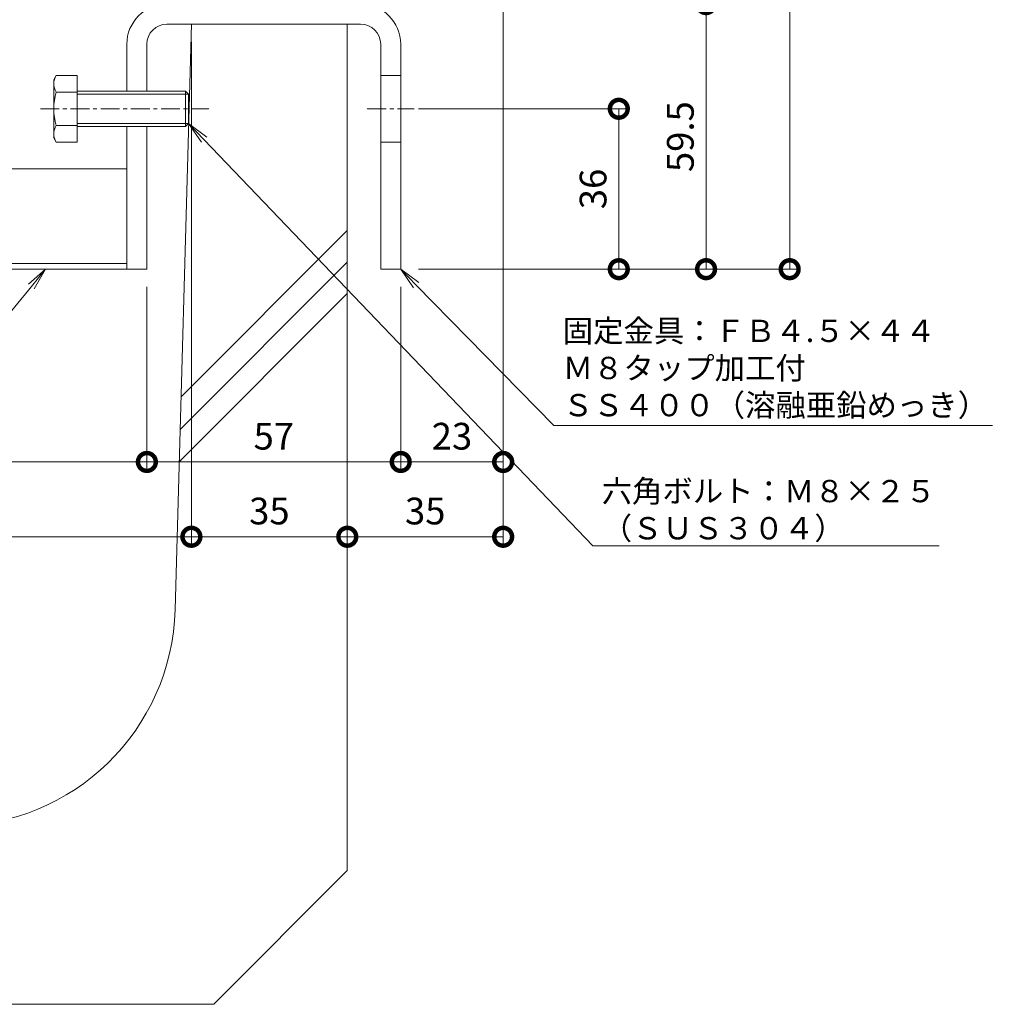
# Model space of a CAD drawing. Units: millimetres. Extents: x 1554 to 5262, y 1493 to 3042.
# Drawn here: x 2037 to 2256, y 1914 to 2135 of the extents above; entities that cross this region are included whole.
import ezdxf
from ezdxf import colors
from ezdxf.entities.mleader import LeaderData, LeaderLine
from ezdxf.math import Vec2, Vec3

# ---------------------------------------------------------------- set-up
doc = ezdxf.new("R2010")
doc.units = ezdxf.units.MM
doc.linetypes.add('中心線（短）', pattern=[6.773333, 4.233333, -0.846667, 0.846667, -0.846667])
doc.layers.get('0').update_dxf_attribs({"lineweight": 9})
doc.layers.get('DEFPOINTS').update_dxf_attribs({"color": 8, "lineweight": 9})
for name, color, linetype, lineweight in [('(K)固定金具', 4, 'Continuous', 9), ('(K)寸法', 7, 'Continuous', 9), ('(K)引出線', 7, 'Continuous', 9), ('(K)Ｕ字溝', 6, 'Continuous', 9)]:
    doc.layers.add(name, color=color, linetype=linetype, lineweight=lineweight)
doc.styles.add('(K)MSゴシック', font='MS Gothic.ttf')
doc.styles.add('文字_異尺度_H2.5', font='MS Gothic.ttf', dxfattribs={"height": 2.5})
doc.dimstyles.new('KAD-1', dxfattribs={"dimscale": 0, "dimtxt": 3, "dimasz": 4, "dimexe": 1, "dimexo": 2, "dimgap": 1, "dimtad": 1, "dimdec": 1, "dimdsep": 46, "dimtxsty": '(K)MSゴシック', "dimblk": 'DOTSMALL', "dimcen": 0, "dimclrd": 7, "dimclre": 256, "dimclrt": 2, "dimadec": 0, "dimazin": 0, "dimtfac": 1, "dimtdec": 1, "dimtmove": 0, "dimatfit": 3, "dimldrblk": 'DOTSMALL', "dimfxl": 1, "dimtfill": 1, "dimlwd": -1, "dimlwe": -1, "dimarcsym": 0})

# ---------------------------------------------------------------- blocks, each defined once
blk = doc.blocks.new('_DotSmall')
at = {"color": 0, "linetype": 'ByBlock', "const_width": 0.5}
blk.add_lwpolyline([(-0.0625, 0, 1), (0.0625, 0, 1)], format="xyb", close=True, dxfattribs=at)
blk = doc.blocks.new('*D30')
at = {"layer": '(K)寸法', "transparency": 16777216}
for p, q in [((1905.8, 2074.61), (1905.8, 2033.34)), ((2065.8, 2074.61), (2065.8, 2033.34))]:
    blk.add_line(p, q, dxfattribs=at)
at = {"layer": '(K)寸法', "color": 7, "transparency": 16777216}
blk.add_line((1905.8, 2035.34), (2065.8, 2035.34), dxfattribs=at)
at = {"layer": 'DEFPOINTS', "color": 0, "transparency": 16777216}
for p in [(1905.8, 2078.61), (2065.8, 2078.61), (2065.8, 2035.34)]:
    blk.add_point(p, dxfattribs=at)
at = {"layer": '(K)寸法', "color": 7, "transparency": 16777216, "xscale": 8, "yscale": 8, "zscale": 8, "rotation": 180}
blk.add_blockref('_DotSmall', (1905.8, 2035.34), dxfattribs=at)
at = {"layer": '(K)寸法', "color": 7, "transparency": 16777216, "xscale": 8, "yscale": 8, "zscale": 8}
blk.add_blockref('_DotSmall', (2065.8, 2035.34), dxfattribs=at)
at = {"layer": '(K)寸法', "color": 2, "transparency": 16777216, "insert": (1985.8, 2040.34), "char_height": 6, "attachment_point": 5, "style": '(K)MSゴシック', "bg_fill": 3, "box_fill_scale": 1.1, "bg_fill_color": 256, "bg_fill_true_color": 13158600, "bg_fill_transparency": 0}
blk.add_mtext('160', dxfattribs=at)
blk = doc.blocks.new('*D31')
at = {"layer": '(K)寸法', "transparency": 16777216}
for p, q in [((2065.8, 2074.61), (2065.8, 2033.34)), ((2122.8, 2074.61), (2122.8, 2033.34))]:
    blk.add_line(p, q, dxfattribs=at)
at = {"layer": '(K)寸法', "color": 7, "transparency": 16777216}
blk.add_line((2065.8, 2035.34), (2122.8, 2035.34), dxfattribs=at)
at = {"layer": 'DEFPOINTS', "color": 0, "transparency": 16777216}
for p in [(2065.8, 2078.61), (2122.8, 2078.61), (2122.8, 2035.34)]:
    blk.add_point(p, dxfattribs=at)
at = {"layer": '(K)寸法', "color": 7, "transparency": 16777216, "xscale": 8, "yscale": 8, "zscale": 8, "rotation": 180}
blk.add_blockref('_DotSmall', (2065.8, 2035.34), dxfattribs=at)
at = {"layer": '(K)寸法', "color": 7, "transparency": 16777216, "xscale": 8, "yscale": 8, "zscale": 8}
blk.add_blockref('_DotSmall', (2122.8, 2035.34), dxfattribs=at)
at = {"layer": '(K)寸法', "color": 2, "transparency": 16777216, "insert": (2094.3, 2040.34), "char_height": 6, "attachment_point": 5, "style": '(K)MSゴシック', "bg_fill": 3, "box_fill_scale": 1.1, "bg_fill_color": 256, "bg_fill_true_color": 13158600, "bg_fill_transparency": 0}
blk.add_mtext('57', dxfattribs=at)
blk = doc.blocks.new('*D32')
at = {"layer": '(K)寸法', "transparency": 16777216}
for p, q in [((2145.8, 2144.11), (2145.8, 2033.34)), ((2122.8, 2074.61), (2122.8, 2033.34))]:
    blk.add_line(p, q, dxfattribs=at)
at = {"layer": '(K)寸法', "color": 7, "transparency": 16777216}
blk.add_line((2122.8, 2035.34), (2145.8, 2035.34), dxfattribs=at)
at = {"layer": 'DEFPOINTS', "color": 0, "transparency": 16777216}
for p in [(2145.8, 2148.11), (2122.8, 2078.61), (2145.8, 2035.34)]:
    blk.add_point(p, dxfattribs=at)
at = {"layer": '(K)寸法', "color": 7, "transparency": 16777216, "xscale": 8, "yscale": 8, "zscale": 8, "rotation": 180}
blk.add_blockref('_DotSmall', (2122.8, 2035.34), dxfattribs=at)
at = {"layer": '(K)寸法', "color": 7, "transparency": 16777216, "xscale": 8, "yscale": 8, "zscale": 8}
blk.add_blockref('_DotSmall', (2145.8, 2035.34), dxfattribs=at)
at = {"layer": '(K)寸法', "color": 2, "transparency": 16777216, "insert": (2134.3, 2040.34), "char_height": 6, "attachment_point": 5, "style": '(K)MSゴシック', "bg_fill": 3, "box_fill_scale": 1.1, "bg_fill_color": 256, "bg_fill_true_color": 13158600, "bg_fill_transparency": 0}
blk.add_mtext('23', dxfattribs=at)
blk = doc.blocks.new('*D35')
at = {"layer": '(K)寸法', "transparency": 16777216}
for p, q in [((1895.8, 2129.6), (1895.8, 2016.55)), ((2075.8, 2129.61), (2075.8, 2016.55))]:
    blk.add_line(p, q, dxfattribs=at)
at = {"layer": '(K)寸法', "color": 7, "transparency": 16777216}
blk.add_line((1895.8, 2018.55), (2075.8, 2018.55), dxfattribs=at)
at = {"layer": 'DEFPOINTS', "color": 0, "transparency": 16777216}
for p in [(1895.8, 2133.6), (2075.8, 2133.61), (2075.8, 2018.55)]:
    blk.add_point(p, dxfattribs=at)
at = {"layer": '(K)寸法', "color": 7, "transparency": 16777216, "xscale": 8, "yscale": 8, "zscale": 8, "rotation": 180}
blk.add_blockref('_DotSmall', (1895.8, 2018.55), dxfattribs=at)
at = {"layer": '(K)寸法', "color": 7, "transparency": 16777216, "xscale": 8, "yscale": 8, "zscale": 8}
blk.add_blockref('_DotSmall', (2075.8, 2018.55), dxfattribs=at)
at = {"layer": '(K)寸法', "color": 2, "transparency": 16777216, "insert": (1985.8, 2023.55), "char_height": 6, "attachment_point": 5, "style": '(K)MSゴシック', "bg_fill": 3, "box_fill_scale": 1.1, "bg_fill_color": 256, "bg_fill_true_color": 13158600, "bg_fill_transparency": 0}
blk.add_mtext('U-180', dxfattribs=at)
blk = doc.blocks.new('*D36')
at = {"layer": '(K)寸法', "transparency": 16777216}
for p, q in [((2075.8, 2129.61), (2075.8, 2016.55)), ((2110.8, 2022.55), (2110.8, 2020.55))]:
    blk.add_line(p, q, dxfattribs=at)
at = {"layer": '(K)寸法', "color": 7, "transparency": 16777216}
blk.add_line((2075.8, 2018.55), (2110.8, 2018.55), dxfattribs=at)
at = {"layer": 'DEFPOINTS', "color": 0, "transparency": 16777216}
for p in [(2075.8, 2133.61), (2110.8, 2018.55), (2110.8, 2018.55)]:
    blk.add_point(p, dxfattribs=at)
at = {"layer": '(K)寸法', "color": 7, "transparency": 16777216, "xscale": 8, "yscale": 8, "zscale": 8, "rotation": 180}
blk.add_blockref('_DotSmall', (2075.8, 2018.55), dxfattribs=at)
at = {"layer": '(K)寸法', "color": 7, "transparency": 16777216, "xscale": 8, "yscale": 8, "zscale": 8}
blk.add_blockref('_DotSmall', (2110.8, 2018.55), dxfattribs=at)
at = {"layer": '(K)寸法', "color": 2, "transparency": 16777216, "insert": (2093.3, 2023.55), "char_height": 6, "attachment_point": 5, "style": '(K)MSゴシック', "bg_fill": 3, "box_fill_scale": 1.1, "bg_fill_color": 256, "bg_fill_true_color": 13158600, "bg_fill_transparency": 0}
blk.add_mtext('35', dxfattribs=at)
blk = doc.blocks.new('*D37')
at = {"layer": '(K)寸法', "transparency": 16777216}
for p, q in [((2145.8, 2144.11), (2145.8, 2016.55)), ((2110.8, 2022.55), (2110.8, 2020.55))]:
    blk.add_line(p, q, dxfattribs=at)
at = {"layer": '(K)寸法', "color": 7, "transparency": 16777216}
blk.add_line((2110.8, 2018.55), (2145.8, 2018.55), dxfattribs=at)
at = {"layer": 'DEFPOINTS', "color": 0, "transparency": 16777216}
for p in [(2145.8, 2148.11), (2110.8, 2018.55), (2145.8, 2018.55)]:
    blk.add_point(p, dxfattribs=at)
at = {"layer": '(K)寸法', "color": 7, "transparency": 16777216, "xscale": 8, "yscale": 8, "zscale": 8, "rotation": 180}
blk.add_blockref('_DotSmall', (2110.8, 2018.55), dxfattribs=at)
at = {"layer": '(K)寸法', "color": 7, "transparency": 16777216, "xscale": 8, "yscale": 8, "zscale": 8}
blk.add_blockref('_DotSmall', (2145.8, 2018.55), dxfattribs=at)
at = {"layer": '(K)寸法', "color": 2, "transparency": 16777216, "insert": (2128.3, 2023.55), "char_height": 6, "attachment_point": 5, "style": '(K)MSゴシック', "bg_fill": 3, "box_fill_scale": 1.1, "bg_fill_color": 256, "bg_fill_true_color": 13158600, "bg_fill_transparency": 0}
blk.add_mtext('35', dxfattribs=at)
blk = doc.blocks.new('*D40')
at = {"layer": '(K)寸法', "transparency": 16777216}
for p, q in [((2139.8, 2138.11), (2193.36, 2138.11)), ((2126.8, 2078.61), (2193.36, 2078.61))]:
    blk.add_line(p, q, dxfattribs=at)
at = {"layer": '(K)寸法', "color": 7, "transparency": 16777216}
blk.add_line((2191.36, 2138.11), (2191.36, 2078.61), dxfattribs=at)
at = {"layer": 'DEFPOINTS', "color": 0, "transparency": 16777216}
for p in [(2135.8, 2138.11), (2122.8, 2078.61), (2191.36, 2078.61)]:
    blk.add_point(p, dxfattribs=at)
at = {"layer": '(K)寸法', "color": 7, "transparency": 16777216, "xscale": 8, "yscale": 8, "zscale": 8}
for p, rotation in [((2191.36, 2138.11), 90), ((2191.36, 2078.61), 270)]:
    blk.add_blockref('_DotSmall', p, dxfattribs=dict(at, rotation=rotation))
at = {"layer": '(K)寸法', "color": 2, "transparency": 16777216, "insert": (2186.36, 2108.36), "char_height": 6, "attachment_point": 5, "rotation": 90, "style": '(K)MSゴシック', "bg_fill": 3, "box_fill_scale": 1.1, "bg_fill_color": 256, "bg_fill_true_color": 13158600, "bg_fill_transparency": 0}
blk.add_mtext('59.5', dxfattribs=at)
blk = doc.blocks.new('*D41')
at = {"layer": '(K)寸法', "transparency": 16777216}
for p, q in [((2126.8, 2114.61), (2173.76, 2114.61)), ((2126.8, 2078.61), (2173.76, 2078.61))]:
    blk.add_line(p, q, dxfattribs=at)
at = {"layer": '(K)寸法', "color": 7, "transparency": 16777216}
blk.add_line((2171.76, 2078.61), (2171.76, 2114.61), dxfattribs=at)
at = {"layer": 'DEFPOINTS', "color": 0, "transparency": 16777216}
for p in [(2122.8, 2114.61), (2171.76, 2114.61), (2122.8, 2078.61)]:
    blk.add_point(p, dxfattribs=at)
at = {"layer": '(K)寸法', "color": 7, "transparency": 16777216, "xscale": 8, "yscale": 8, "zscale": 8}
for p, rotation in [((2171.76, 2114.61), 90), ((2171.76, 2078.61), 270)]:
    blk.add_blockref('_DotSmall', p, dxfattribs=dict(at, rotation=rotation))
at = {"layer": '(K)寸法', "color": 2, "transparency": 16777216, "insert": (2166.76, 2096.61), "char_height": 6, "attachment_point": 5, "rotation": 90, "style": '(K)MSゴシック', "bg_fill": 3, "box_fill_scale": 1.1, "bg_fill_color": 256, "bg_fill_true_color": 13158600, "bg_fill_transparency": 0}
blk.add_mtext('36', dxfattribs=at)
blk = doc.blocks.new('*D42')
at = {"layer": '(K)寸法', "transparency": 16777216}
for p, q in [((2149.8, 2217.31), (2212.13, 2217.31)), ((2126.8, 2078.61), (2212.13, 2078.61))]:
    blk.add_line(p, q, dxfattribs=at)
at = {"layer": '(K)寸法', "color": 7, "transparency": 16777216}
blk.add_line((2210.13, 2217.31), (2210.13, 2078.61), dxfattribs=at)
at = {"layer": 'DEFPOINTS', "color": 0, "transparency": 16777216}
for p in [(2145.8, 2217.31), (2122.8, 2078.61), (2210.13, 2078.61)]:
    blk.add_point(p, dxfattribs=at)
at = {"layer": '(K)寸法', "color": 7, "transparency": 16777216, "xscale": 8, "yscale": 8, "zscale": 8}
for p, rotation in [((2210.13, 2217.31), 90), ((2210.13, 2078.61), 270)]:
    blk.add_blockref('_DotSmall', p, dxfattribs=dict(at, rotation=rotation))
at = {"layer": '(K)寸法', "color": 2, "transparency": 16777216, "insert": (2205.13, 2147.96), "char_height": 6, "attachment_point": 5, "rotation": 90, "style": '(K)MSゴシック', "bg_fill": 3, "box_fill_scale": 1.1, "bg_fill_color": 256, "bg_fill_true_color": 13158600, "bg_fill_transparency": 0}
blk.add_mtext('138.7', dxfattribs=at)
blk = doc.blocks.new('_Open')
at = {"color": 0, "linetype": 'ByBlock', "lineweight": -2}
for p, q in [((-1, 0.167), (0, 0)), ((-1, -0.167), (0, 0)), ((0, 0), (-1, 0))]:
    blk.add_line(p, q, dxfattribs=at)

msp = doc.modelspace()

# ---------------------------------------------------------------- linework, layer by layer
at = {"layer": '(K)固定金具', "color": 4, "linetype": 'Continuous'}
for p, q in [((2070.3, 2133.61), (2113.8, 2133.61)), ((2061.3, 2129.11), (2061.3, 2118.61)), ((2065.8, 2129.11), (2065.8, 2118.61)), ((2118.3, 2129.11), (2118.3, 2078.61)), ((2122.8, 2129.11), (2122.8, 2078.61)), ((2122.8, 2122.11), (2118.3, 2122.11)), ((2061.3, 2110.61), (2061.3, 2078.61)), ((2065.8, 2110.61), (2065.8, 2078.61)), ((2122.8, 2107.11), (2118.3, 2107.11)), ((1910.3, 2101.11), (2061.3, 2101.11)), ((2061.3, 2079.9), (1910.3, 2079.9)), ((1910.3, 2078.61), (2061.3, 2078.61)), ((2065.8, 2078.61), (2061.3, 2078.61)), ((2122.8, 2078.61), (2118.3, 2078.61))]:
    msp.add_line(p, q, dxfattribs=at)
at = {"layer": '(K)固定金具', "color": 2, "linetype": 'Continuous'}
for p, q in [((2044.88, 2121.1), (2045.46, 2122.11)), ((2050.18, 2122.11), (2045.46, 2122.11)), ((2050.18, 2122.11), (2050.18, 2107.1)), ((2044.88, 2121.1), (2044.88, 2108.1)), ((2045.46, 2118.35), (2050.18, 2118.35)), ((2050.18, 2118.6), (2074.5, 2118.6)), ((2050.18, 2117.92), (2075.18, 2117.92)), ((2074.5, 2110.6), (2074.5, 2118.6)), ((2074.5, 2118.6), (2075.18, 2117.92)), ((2075.18, 2111.28), (2075.18, 2117.92)), ((2045.46, 2110.85), (2050.18, 2110.85)), ((2050.18, 2111.28), (2075.18, 2111.28)), ((2050.18, 2110.6), (2074.5, 2110.6)), ((2075.18, 2111.28), (2074.5, 2110.6)), ((2044.88, 2108.1), (2045.46, 2107.1)), ((2050.18, 2107.1), (2045.46, 2107.1))]:
    msp.add_line(p, q, dxfattribs=at)
at = {"layer": '(K)固定金具', "color": 7, "linetype": '中心線（短）'}
for p, q in [((2041.88, 2114.6), (2079.68, 2114.6)), ((2115.3, 2114.61), (2125.8, 2114.61))]:
    msp.add_line(p, q, dxfattribs=at)
at = {"layer": '(K)固定金具', "color": 4, "linetype": 'Continuous'}
for centre, radius, start, end in [((2070.3, 2129.11), 9, 90, 180), ((2113.8, 2129.11), 9, 0, 90), ((2070.3, 2129.11), 4.5, 90, 180), ((2113.8, 2129.11), 4.5, 0, 90)]:
    msp.add_arc(centre, radius, start, end, dxfattribs=at)
at = {"layer": '(K)固定金具', "color": 2, "linetype": 'Continuous'}
for centre, radius, start, end in [((2049.29, 2119.89), 4.43, 150, 175.6158), ((2048.58, 2120.35), 3.7, 181.8042, 212.58), ((2057.3, 2114.6), 12.42, 162.412, 197.588), ((2048.58, 2108.86), 3.7, 147.42, 178.1958), ((2049.29, 2109.31), 4.43, 184.3843, 210)]:
    msp.add_arc(centre, radius, start, end, dxfattribs=at)
at = {"layer": '(K)Ｕ字溝', "color": 6, "linetype": 'Continuous'}
for p, q in [((2080.8, 1913.61), (2110.8, 1943.61)), ((1890.8, 1913.61), (2080.8, 1913.61))]:
    msp.add_line(p, q, dxfattribs=at)
msp.add_arc((2022.17, 2003.61), 50, 270, 358.4089, dxfattribs=at)

# ---------------------------------------------------------------- next in the draw order: dimensions: what is measured, and where the dimension line sits
at = {"layer": '(K)寸法'}
dim = msp.add_linear_dim(base=(2065.8, 2035.34), p1=(1905.8, 2078.61), p2=(2065.8, 2078.61), dimstyle='KAD-1', dxfattribs=at)
dim.commit()
dim.dimension.update_dxf_attribs({"geometry": '*D30', "text_midpoint": (1985.8, 2040.34)})

# ---------------------------------------------------------------- next in the draw order: dimensions: what is measured, and where the dimension line sits
dim = msp.add_linear_dim(base=(2122.8, 2035.34), p1=(2065.8, 2078.61), p2=(2122.8, 2078.61), dimstyle='KAD-1', dxfattribs=at)
dim.commit()
dim.dimension.update_dxf_attribs({"geometry": '*D31', "text_midpoint": (2094.3, 2040.34)})

# ---------------------------------------------------------------- next in the draw order: dimensions: what is measured, and where the dimension line sits
dim = msp.add_linear_dim(base=(2145.8, 2035.34), p1=(2122.8, 2078.61), p2=(2145.8, 2148.11), dimstyle='KAD-1', dxfattribs=at)
dim.commit()
dim.dimension.update_dxf_attribs({"geometry": '*D32', "text_midpoint": (2134.3, 2040.34)})
dim = msp.add_linear_dim(base=(2075.8, 2018.55), p1=(1895.8, 2133.6), p2=(2075.8, 2133.61), text='U-<>', dimstyle='KAD-1', dxfattribs=at)
dim.commit()
dim.dimension.update_dxf_attribs({"geometry": '*D35', "text_midpoint": (1985.8, 2023.55)})

# ---------------------------------------------------------------- next in the draw order: dimensions: what is measured, and where the dimension line sits
dim = msp.add_linear_dim(base=(2110.8, 2018.55), p1=(2075.8, 2133.61), p2=(2110.8, 2018.55), dimstyle='KAD-1', dxfattribs=at)
dim.commit()
dim.dimension.update_dxf_attribs({"geometry": '*D36', "text_midpoint": (2093.3, 2023.55)})

# ---------------------------------------------------------------- next in the draw order: leaders
at = {"layer": '(K)引出線'}
ml = msp.add_multileader_mtext('Standard', dxfattribs=at)
ml.set_content('幅決め材：Ｌ３０×３０×３\\PＳＳ４００（溶融亜鉛めっき）', color=7, style='文字_異尺度_H2.5')
ml.set_leader_properties(linetype='Continuous', lineweight=5)
ml.set_arrow_properties(name='OPEN')
ml.build(insert=Vec2(0, 0))
ml.multileader.update_dxf_attribs({"has_dogleg": 0, "text_left_attachment_type": 5, "text_right_attachment_type": 5, "arrow_head_size": 5, "scale": 2})
ctx = ml.context
ctx.base_point, ctx.scale, ctx.char_height, ctx.arrow_head_size, ctx.plane_origin = Vec3(1933.59, 2054.01), 2, 5, 5, Vec3(2018.03, 2072.61)
ctx.left_attachment, ctx.right_attachment = 5, 5
notes = []
notes.append((ctx, [(0, (1, 1, 0), (2038.89, 2054.01), (-1, 0), 16, [(0, [(2043.03, 2078.61)], 0, [])])]))
ctx.mtext.insert, ctx.mtext.flow_direction = Vec3(1935.59, 2068.87), 5
for ctx, leaders in notes:
    for number, flags, end, landing, length, lines in leaders:
        leader = LeaderData()
        leader.index, (leader.has_last_leader_line, leader.has_dogleg_vector, leader.attachment_direction) = number, flags
        leader.last_leader_point, leader.dogleg_vector, leader.dogleg_length = Vec3(end), Vec3(landing), length
        for number, points, colour, breaks in lines:
            line = LeaderLine()
            line.index, line.vertices, line.color, line.breaks = number, Vec3.list(points), colors.encode_raw_color(colour), breaks
            leader.lines.append(line)
        ctx.leaders.append(leader)

# ---------------------------------------------------------------- next in the draw order: linework, layer by layer
at = {"layer": '(K)Ｕ字溝', "color": 6, "linetype": 'Continuous'}
msp.add_line((2072.15, 2002.22), (2075.8, 2133.61), dxfattribs=at)

# ---------------------------------------------------------------- next in the draw order: dimensions: what is measured, and where the dimension line sits
at = {"layer": '(K)寸法'}
dim = msp.add_linear_dim(base=(2145.8, 2018.55), p1=(2110.8, 2018.55), p2=(2145.8, 2148.11), dimstyle='KAD-1', dxfattribs=at)
dim.commit()
dim.dimension.update_dxf_attribs({"geometry": '*D37', "text_midpoint": (2128.3, 2023.55)})

# ---------------------------------------------------------------- next in the draw order: linework, layer by layer
at = {"layer": '(K)Ｕ字溝', "color": 6, "linetype": 'Continuous'}
for p, q in [((2075.8, 2133.61), (2110.8, 2133.61)), ((2110.8, 2133.61), (2110.8, 1943.61)), ((2073.47, 2049.94), (2110.8, 2087.26)), ((2073.27, 2042.66), (2110.8, 2080.19)), ((2073.07, 2035.39), (2110.8, 2073.12))]:
    msp.add_line(p, q, dxfattribs=at)

# ---------------------------------------------------------------- next in the draw order: dimensions: what is measured, and where the dimension line sits
at = {"layer": '(K)寸法'}
dim = msp.add_linear_dim(base=(2191.36, 2078.61), p1=(2135.8, 2138.11), p2=(2122.8, 2078.61), angle=90, dimstyle='KAD-1', dxfattribs=at)
dim.commit()
dim.dimension.update_dxf_attribs({"geometry": '*D40', "text_midpoint": (2186.36, 2108.36)})

# ---------------------------------------------------------------- next in the draw order: dimensions: what is measured, and where the dimension line sits
dim = msp.add_linear_dim(base=(2171.76, 2114.61), p1=(2122.8, 2078.61), p2=(2122.8, 2114.61), angle=90, dimstyle='KAD-1', dxfattribs=at)
dim.commit()
dim.dimension.update_dxf_attribs({"geometry": '*D41', "text_midpoint": (2166.76, 2096.61)})

# ---------------------------------------------------------------- next in the draw order: dimensions: what is measured, and where the dimension line sits
dim = msp.add_linear_dim(base=(2210.13, 2078.61), p1=(2145.8, 2217.31), p2=(2122.8, 2078.61), angle=90, dimstyle='KAD-1', dxfattribs=at)
dim.commit()
dim.dimension.update_dxf_attribs({"geometry": '*D42', "text_midpoint": (2205.13, 2147.96)})

# ---------------------------------------------------------------- next in the draw order: leaders
at = {"layer": '(K)引出線'}
ml = msp.add_multileader_mtext('Standard', dxfattribs=at)
ml.set_content('六角ボルト：Ｍ８×２５\\P（ＳＵＳ３０４）', color=7, style='文字_異尺度_H2.5')
ml.set_leader_properties(linetype='Continuous', lineweight=5)
ml.set_arrow_properties(name='OPEN')
ml.build(insert=Vec2(0, 0))
ml.multileader.update_dxf_attribs({"has_dogleg": 0, "text_left_attachment_type": 5, "text_right_attachment_type": 5, "arrow_head_size": 5, "scale": 2})
ctx = ml.context
ctx.base_point, ctx.scale, ctx.char_height, ctx.arrow_head_size, ctx.plane_origin = Vec3(2165.92, 2016.48), 2, 5, 5, Vec3(2050.18, 2105.28)
ctx.left_attachment, ctx.right_attachment = 5, 5
notes = []
notes.append((ctx, [(0, (1, 1, 0), (2149.92, 2016.48), (1, 0), 16, [(0, [(2075.18, 2111.28)], 0, [])])]))
ctx.mtext.insert, ctx.mtext.flow_direction = Vec3(2167.92, 2031.3), 5
ml = msp.add_multileader_mtext('Standard', dxfattribs=at)
ml.set_content('固定金具：ＦＢ４.５×４４\\PＭ８タップ加工付\\PＳＳ４００（溶融亜鉛めっき）', color=7, style='文字_異尺度_H2.5')
ml.set_leader_properties(linetype='Continuous', lineweight=5)
ml.set_arrow_properties(name='OPEN')
ml.build(insert=Vec2(0, 0))
ml.multileader.update_dxf_attribs({"has_dogleg": 0, "text_left_attachment_type": 5, "text_right_attachment_type": 5, "arrow_head_size": 5, "scale": 2})
ctx = ml.context
ctx.base_point, ctx.scale, ctx.char_height, ctx.arrow_head_size, ctx.plane_origin = Vec3(2157.18, 2043.5), 2, 5, 5, Vec3(2092.92, 2072.61)
ctx.left_attachment, ctx.right_attachment = 5, 5
notes.append((ctx, [(0, (1, 1, 0), (2141.18, 2043.5), (1, 0), 16, [(0, [(2122.8, 2078.61)], 0, [])])]))
ctx.mtext.insert, ctx.mtext.flow_direction = Vec3(2159.18, 2067.26), 5
for ctx, leaders in notes:
    for number, flags, end, landing, length, lines in leaders:
        leader = LeaderData()
        leader.index, (leader.has_last_leader_line, leader.has_dogleg_vector, leader.attachment_direction) = number, flags
        leader.last_leader_point, leader.dogleg_vector, leader.dogleg_length = Vec3(end), Vec3(landing), length
        for number, points, colour, breaks in lines:
            line = LeaderLine()
            line.index, line.vertices, line.color, line.breaks = number, Vec3.list(points), colors.encode_raw_color(colour), breaks
            leader.lines.append(line)
        ctx.leaders.append(leader)

doc.saveas('drawing.dxf')
